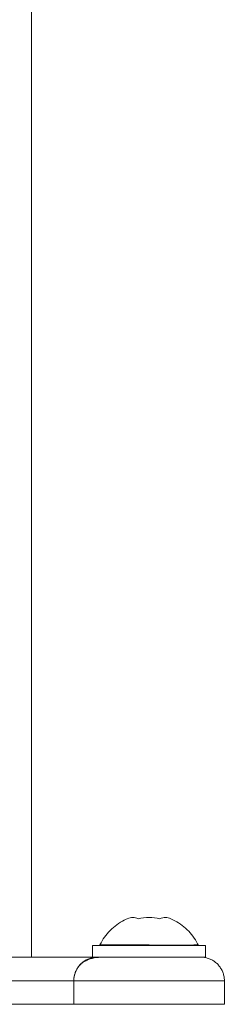
# Model space of a CAD drawing. Units: inches. Extents: x 13 to 10990, y 8 to 7771.
# Drawn here: x 6412 to 6456, y 2632 to 2841 of the extents above; entities that cross this region are included whole.
import ezdxf

# ---------------------------------------------------------------- set-up
doc = ezdxf.new("R2010")
doc.units = ezdxf.units.IN
doc.header["$MEASUREMENT"] = 0
doc.layers.add('7_dwg', color=7, linetype='Continuous', lineweight=9)

# ---------------------------------------------------------------- blocks, each defined once
blk = doc.blocks.new('7_dwg-667929-East')
at = {"lineweight": 9}
for p, q in [((-9117.25, -42.05), (-9117.25, 931.54)), ((-9117.25, 931.54), (-9117.25, -42.05)), ((-9104.25, -39.46), (-9104.25, -41.96)), ((-9080.25, -39.46), (-9104.25, -39.46)), ((-9102.7, -39.37), (-9102.71, -39.41)), ((-9102.7, -39.37), (-9102.71, -39.41)), ((-9102.7, -39.37), (-9102.71, -39.41)), ((-9102.7, -39.37), (-9102.71, -39.41)), ((-9102.55, -39.37), (-9102.55, -39.37)), ((-9102.55, -39.37), (-9102.55, -39.37)), ((-9102.55, -39.37), (-9102.55, -39.37)), ((-9098.97, -39.44), (-9100.83, -39.44)), ((-9100.83, -39.44), (-9098.97, -39.44)), ((-9098.97, -39.44), (-9100.83, -39.44)), ((-9100.83, -39.44), (-9098.97, -39.44)), ((-9098.97, -39.44), (-9100.83, -39.44)), ((-9100.83, -39.44), (-9098.97, -39.44)), ((-9098.97, -39.44), (-9100.83, -39.44)), ((-9100.83, -39.44), (-9098.97, -39.44)), ((-9092.25, -39.41), (-9091.85, -39.42)), ((-9083.67, -39.44), (-9085.53, -39.44)), ((-9083.67, -39.44), (-9085.53, -39.44)), ((-9083.67, -39.44), (-9085.53, -39.44)), ((-9083.67, -39.44), (-9085.53, -39.44)), ((-9085.52, -39.44), (-9083.67, -39.44)), ((-9085.52, -39.44), (-9083.67, -39.44)), ((-9085.52, -39.44), (-9083.67, -39.44)), ((-9085.52, -39.44), (-9083.67, -39.44)), ((-9081.79, -39.41), (-9081.79, -39.37)), ((-9081.79, -39.41), (-9081.79, -39.37)), ((-9081.79, -39.41), (-9081.79, -39.37)), ((-9081.79, -39.41), (-9081.79, -39.37)), ((-9080.25, -41.96), (-9080.25, -39.46)), ((-9104.25, -41.96), (-9229.88, -41.96)), ((-9104.25, -41.96), (-9229.88, -41.96)), ((-9104.25, -41.96), (-9080.25, -41.96)), ((-9108.25, -46.96), (-9226.25, -46.96)), ((-9108.25, -46.96), (-9108.25, -51.96)), ((-9108.25, -46.96), (-9076.25, -46.96)), ((-9108.25, -51.96), (-9108.25, -46.96)), ((-9076.25, -51.96), (-9076.25, -46.96)), ((-9076.25, -51.96), (-9076.25, -46.96)), ((-9076.25, -51.96), (-9076.25, -46.96)), ((-9076.25, -51.96), (-9076.25, -46.96)), ((-9108.25, -51.96), (-9226.25, -51.96)), ((-9076.25, -51.96), (-9108.25, -51.96)), ((-9076.56, -51.96), (-9076.25, -51.96)), ((-9076.25, -51.96), (-9076.56, -51.96)), ((-9076.56, -51.96), (-9076.25, -51.96))]:
    blk.add_line(p, q, dxfattribs=at)
at = {"lineweight": 9, "flags": 128}
for points in [[(-9102.68, -39.31), (-9102.46, -38.9), (-9102.23, -38.5), (-9101.98, -38.1), (-9101.72, -37.72), (-9101.44, -37.35), (-9101.14, -36.98), (-9100.84, -36.63), (-9100.51, -36.3), (-9100.18, -35.97), (-9099.83, -35.66), (-9099.47, -35.37), (-9099.1, -35.09), (-9098.72, -34.82), (-9098.32, -34.57), (-9097.92, -34.33), (-9097.51, -34.11), (-9097.09, -33.91), (-9096.87, -33.81)], [(-9102.68, -39.31), (-9102.46, -38.9), (-9102.23, -38.5), (-9101.98, -38.1), (-9101.72, -37.72), (-9101.44, -37.35), (-9101.14, -36.98), (-9100.84, -36.63), (-9100.51, -36.3), (-9100.18, -35.97), (-9099.83, -35.66), (-9099.47, -35.37), (-9099.1, -35.09), (-9098.72, -34.82), (-9098.32, -34.57), (-9097.92, -34.33), (-9097.51, -34.11), (-9097.09, -33.91), (-9096.87, -33.81)], [(-9102.68, -39.31), (-9102.46, -38.9), (-9102.23, -38.5), (-9101.98, -38.1), (-9101.72, -37.72), (-9101.44, -37.35), (-9101.14, -36.98), (-9100.84, -36.63), (-9100.51, -36.3), (-9100.18, -35.97), (-9099.83, -35.66), (-9099.47, -35.37), (-9099.1, -35.09), (-9098.72, -34.82), (-9098.32, -34.57), (-9097.92, -34.33), (-9097.51, -34.11), (-9097.09, -33.91), (-9096.87, -33.81)], [(-9102.68, -39.31), (-9102.46, -38.9), (-9102.23, -38.5), (-9101.98, -38.1), (-9101.72, -37.72), (-9101.44, -37.35), (-9101.14, -36.98), (-9100.84, -36.63), (-9100.51, -36.3), (-9100.18, -35.97), (-9099.83, -35.66), (-9099.47, -35.37), (-9099.1, -35.09), (-9098.72, -34.82), (-9098.32, -34.57), (-9097.92, -34.33), (-9097.51, -34.11), (-9097.09, -33.91), (-9096.87, -33.81)], [(-9087.63, -33.81), (-9087.21, -34.01), (-9086.79, -34.22), (-9086.38, -34.44), (-9085.98, -34.69), (-9085.6, -34.94), (-9085.22, -35.22), (-9084.85, -35.51), (-9084.5, -35.81), (-9084.16, -36.13), (-9083.83, -36.46), (-9083.51, -36.8), (-9083.21, -37.15), (-9082.92, -37.52), (-9082.65, -37.9), (-9082.4, -38.29), (-9082.15, -38.69), (-9081.93, -39.1), (-9081.82, -39.31)], [(-9087.63, -33.81), (-9087.21, -34.01), (-9086.79, -34.22), (-9086.38, -34.44), (-9085.98, -34.69), (-9085.6, -34.94), (-9085.22, -35.22), (-9084.85, -35.51), (-9084.5, -35.81), (-9084.16, -36.13), (-9083.83, -36.46), (-9083.51, -36.8), (-9083.21, -37.15), (-9082.92, -37.52), (-9082.65, -37.9), (-9082.4, -38.29), (-9082.15, -38.69), (-9081.93, -39.1), (-9081.82, -39.31)], [(-9087.63, -33.81), (-9087.21, -34.01), (-9086.79, -34.22), (-9086.38, -34.44), (-9085.98, -34.69), (-9085.6, -34.94), (-9085.22, -35.22), (-9084.85, -35.51), (-9084.5, -35.81), (-9084.16, -36.13), (-9083.83, -36.46), (-9083.51, -36.8), (-9083.21, -37.15), (-9082.92, -37.52), (-9082.65, -37.9), (-9082.4, -38.29), (-9082.15, -38.69), (-9081.93, -39.1), (-9081.82, -39.31)], [(-9087.63, -33.81), (-9087.21, -34.01), (-9086.79, -34.22), (-9086.38, -34.44), (-9085.98, -34.69), (-9085.6, -34.94), (-9085.22, -35.22), (-9084.85, -35.51), (-9084.5, -35.81), (-9084.16, -36.13), (-9083.83, -36.46), (-9083.51, -36.8), (-9083.21, -37.15), (-9082.92, -37.52), (-9082.65, -37.9), (-9082.4, -38.29), (-9082.15, -38.69), (-9081.93, -39.1), (-9081.82, -39.31)], [(-9102.55, -39.37), (-9102.55, -39.37), (-9101.31, -39.37), (-9098.97, -39.37), (-9095.82, -39.37), (-9092.25, -39.37)], [(-9108.25, -46.96), (-9108.24, -46.76), (-9108.23, -46.56), (-9108.21, -46.36), (-9108.18, -46.16), (-9108.15, -45.97), (-9108.1, -45.77), (-9108.05, -45.58), (-9107.99, -45.39), (-9107.93, -45.2), (-9107.85, -45.01), (-9107.77, -44.83), (-9107.68, -44.65), (-9107.59, -44.47), (-9107.48, -44.3), (-9107.37, -44.14), (-9107.26, -43.97), (-9107.14, -43.81), (-9107.01, -43.66), (-9106.87, -43.51), (-9106.73, -43.37), (-9106.59, -43.24), (-9106.43, -43.1), (-9106.28, -42.98), (-9106.12, -42.86), (-9105.95, -42.75), (-9105.78, -42.65), (-9105.6, -42.55), (-9105.43, -42.46), (-9105.24, -42.37), (-9105.06, -42.3), (-9104.87, -42.23), (-9104.68, -42.17), (-9104.49, -42.11), (-9104.29, -42.07), (-9104.1, -42.03), (-9103.9, -42), (-9103.7, -41.98), (-9103.5, -41.96), (-9103.3, -41.96), (-9103.25, -41.96)], [(-9081.25, -41.96), (-9081.26, -41.96), (-9081.28, -41.96), (-9081.33, -41.96), (-9081.39, -41.96), (-9081.47, -41.96), (-9081.56, -41.96), (-9081.68, -41.96), (-9081.81, -41.96), (-9081.95, -41.96), (-9082.12, -41.96), (-9082.3, -41.96), (-9082.49, -41.96), (-9082.7, -41.96), (-9082.93, -41.96), (-9083.17, -41.96), (-9083.42, -41.96), (-9083.69, -41.96), (-9083.98, -41.96), (-9084.27, -41.96), (-9084.58, -41.96), (-9084.91, -41.96), (-9085.24, -41.96), (-9085.58, -41.96), (-9085.94, -41.96), (-9086.3, -41.96), (-9086.68, -41.96), (-9087.06, -41.96), (-9087.46, -41.96), (-9087.86, -41.96), (-9088.26, -41.96), (-9088.68, -41.96), (-9089.09, -41.96), (-9089.52, -41.96), (-9089.95, -41.96), (-9090.38, -41.96), (-9090.81, -41.96), (-9091.25, -41.96), (-9091.69, -41.96), (-9092.13, -41.96), (-9092.57, -41.96), (-9093.01, -41.96), (-9093.45, -41.96), (-9093.88, -41.96), (-9094.32, -41.96), (-9094.75, -41.96), (-9095.17, -41.96), (-9095.6, -41.96), (-9096.01, -41.96), (-9096.42, -41.96), (-9096.83, -41.96), (-9097.22, -41.96), (-9097.61, -41.96), (-9097.99, -41.96), (-9098.36, -41.96), (-9098.72, -41.96), (-9099.07, -41.96), (-9099.41, -41.96), (-9099.74, -41.96), (-9100.06, -41.96), (-9100.36, -41.96), (-9100.65, -41.96), (-9100.93, -41.96), (-9101.19, -41.96), (-9101.44, -41.96), (-9101.67, -41.96), (-9101.89, -41.96), (-9102.1, -41.96), (-9102.28, -41.96), (-9102.46, -41.96), (-9102.61, -41.96), (-9102.75, -41.96), (-9102.87, -41.96), (-9102.98, -41.96), (-9103.07, -41.96), (-9103.14, -41.96), (-9103.19, -41.96), (-9103.23, -41.96), (-9103.25, -41.96)], [(-9103.25, -41.96), (-9103.23, -41.96), (-9103.19, -41.96), (-9103.14, -41.96), (-9103.07, -41.96), (-9102.99, -41.96), (-9102.88, -41.96), (-9102.76, -41.96), (-9102.62, -41.96), (-9102.47, -41.96), (-9102.3, -41.96), (-9102.11, -41.96), (-9102.05, -41.96)], [(-9084.29, -41.96), (-9084, -41.96), (-9083.71, -41.96), (-9083.44, -41.96), (-9083.19, -41.96), (-9082.94, -41.96), (-9082.72, -41.96), (-9082.5, -41.96), (-9082.31, -41.96), (-9082.13, -41.96), (-9081.96, -41.96), (-9081.82, -41.96), (-9081.68, -41.96), (-9081.57, -41.96), (-9081.47, -41.96), (-9081.39, -41.96), (-9081.33, -41.96), (-9081.29, -41.96), (-9081.26, -41.96), (-9081.25, -41.96)], [(-9081.25, -41.96), (-9081.05, -41.96), (-9080.85, -41.97), (-9080.65, -41.99), (-9080.45, -42.02), (-9080.25, -42.06), (-9080.06, -42.1), (-9079.87, -42.15), (-9079.68, -42.21), (-9079.49, -42.28), (-9079.3, -42.35), (-9079.12, -42.43), (-9078.94, -42.52), (-9078.76, -42.62), (-9078.59, -42.72), (-9078.42, -42.83), (-9078.26, -42.95), (-9078.1, -43.07), (-9077.95, -43.2), (-9077.8, -43.33), (-9077.66, -43.47), (-9077.52, -43.62), (-9077.39, -43.77), (-9077.27, -43.93), (-9077.15, -44.09), (-9077.04, -44.26), (-9076.94, -44.43), (-9076.84, -44.6), (-9076.75, -44.78), (-9076.66, -44.96), (-9076.59, -45.15), (-9076.52, -45.33), (-9076.46, -45.52), (-9076.4, -45.72), (-9076.36, -45.91), (-9076.32, -46.11), (-9076.29, -46.31), (-9076.27, -46.51), (-9076.25, -46.7), (-9076.25, -46.9), (-9076.25, -46.96)], [(-9080.65, -41.99), (-9080.45, -42.02), (-9080.25, -42.06), (-9080.06, -42.1), (-9079.87, -42.15), (-9079.68, -42.21), (-9079.49, -42.28), (-9079.3, -42.35), (-9079.12, -42.43), (-9078.94, -42.52), (-9078.76, -42.62), (-9078.59, -42.72), (-9078.42, -42.83), (-9078.26, -42.95)], [(-9080.65, -41.99), (-9080.45, -42.02), (-9080.25, -42.06), (-9080.06, -42.1), (-9079.87, -42.15), (-9079.68, -42.21), (-9079.49, -42.28), (-9079.3, -42.35), (-9079.12, -42.43), (-9078.94, -42.52), (-9078.76, -42.62), (-9078.59, -42.72), (-9078.42, -42.83), (-9078.26, -42.95)], [(-9080.65, -41.99), (-9080.45, -42.02), (-9080.25, -42.06), (-9080.06, -42.1), (-9079.87, -42.15), (-9079.68, -42.21), (-9079.49, -42.28), (-9079.3, -42.35), (-9079.12, -42.43), (-9078.94, -42.52), (-9078.76, -42.62), (-9078.59, -42.72), (-9078.42, -42.83), (-9078.26, -42.95), (-9078.1, -43.07), (-9077.95, -43.2), (-9077.8, -43.33)], [(-9077.52, -43.62), (-9077.39, -43.77), (-9077.27, -43.93), (-9077.15, -44.09), (-9077.04, -44.26), (-9076.94, -44.43), (-9076.84, -44.6), (-9076.75, -44.78), (-9076.66, -44.96), (-9076.59, -45.15), (-9076.52, -45.33), (-9076.46, -45.52), (-9076.4, -45.72), (-9076.36, -45.91), (-9076.32, -46.11), (-9076.29, -46.31), (-9076.27, -46.51), (-9076.25, -46.7)], [(-9077.52, -43.62), (-9077.39, -43.77), (-9077.27, -43.93), (-9077.15, -44.09), (-9077.04, -44.26), (-9076.94, -44.43), (-9076.84, -44.6), (-9076.75, -44.78), (-9076.66, -44.96), (-9076.59, -45.15), (-9076.52, -45.33), (-9076.46, -45.52), (-9076.4, -45.72), (-9076.36, -45.91), (-9076.32, -46.11), (-9076.29, -46.31), (-9076.27, -46.51), (-9076.25, -46.7)], [(-9077.52, -43.62), (-9077.39, -43.77), (-9077.27, -43.93), (-9077.15, -44.09), (-9077.04, -44.26), (-9076.94, -44.43), (-9076.84, -44.6), (-9076.75, -44.78), (-9076.66, -44.96), (-9076.59, -45.15), (-9076.52, -45.33), (-9076.46, -45.52), (-9076.4, -45.72), (-9076.36, -45.91), (-9076.32, -46.11), (-9076.29, -46.31), (-9076.27, -46.51), (-9076.25, -46.7)]]:
    blk.add_lwpolyline(points, dxfattribs=at)
at = {"lineweight": 9}
for points in [[(-9094.56, -33.81), (-9094.95, -33.65), (-9095.72, -33.48), (-9096.49, -33.65), (-9096.87, -33.81)], [(-9089.94, -33.81), (-9090.71, -33.65), (-9092.25, -33.48), (-9093.79, -33.65), (-9094.56, -33.81)], [(-9087.63, -33.81), (-9088.01, -33.65), (-9088.78, -33.48), (-9089.55, -33.65), (-9089.94, -33.81)], [(-9081.95, -39.37), (-9081.74, -39.37), (-9081.74, -39.37), (-9083, -39.38), (-9085.39, -39.39), (-9088.6, -39.4), (-9091.03, -39.41), (-9092.25, -39.41)], [(-9081.95, -39.37), (-9081.74, -39.37), (-9081.74, -39.37), (-9081.95, -39.37)], [(-9081.95, -39.37), (-9081.74, -39.37), (-9081.74, -39.37), (-9081.95, -39.37)], [(-9081.95, -39.37), (-9081.74, -39.37), (-9081.74, -39.37), (-9081.95, -39.37)]]:
    blk.add_open_spline(points, degree=3, dxfattribs=at)
blk.add_open_spline([(-9102.05, -41.96), (-9102.68, -41.96), (-9103.45, -42.01), (-9104.33, -42.2), (-9104.76, -42.33), (-9105.19, -42.48), (-9105.55, -42.64), (-9105.85, -42.8), (-9106.11, -42.96), (-9106.36, -43.13), (-9106.6, -43.32), (-9106.83, -43.53), (-9107.05, -43.76), (-9107.26, -44), (-9107.45, -44.27), (-9107.62, -44.55), (-9107.78, -44.85), (-9107.92, -45.17), (-9108.04, -45.51), (-9108.12, -45.85), (-9108.21, -46.33), (-9108.24, -46.7), (-9108.25, -46.96)], degree=3, knots=[-1, -1, -1, -1, -0.785714, -0.732143, -0.678571, -0.625, -0.571429, -0.535714, -0.5, -0.464286, -0.428571, -0.392857, -0.357143, -0.321429, -0.285714, -0.25, -0.214286, -0.178571, -0.142857, -0.107143, -0.071429, 0, 0, 0, 0], dxfattribs=at)

msp = doc.modelspace()

# ---------------------------------------------------------------- block references
at = {"layer": '7_dwg', "color": 7}
msp.add_blockref('7_dwg-667929-East', (15532.24, 2684.04), dxfattribs=at)

doc.saveas('drawing.dxf')
